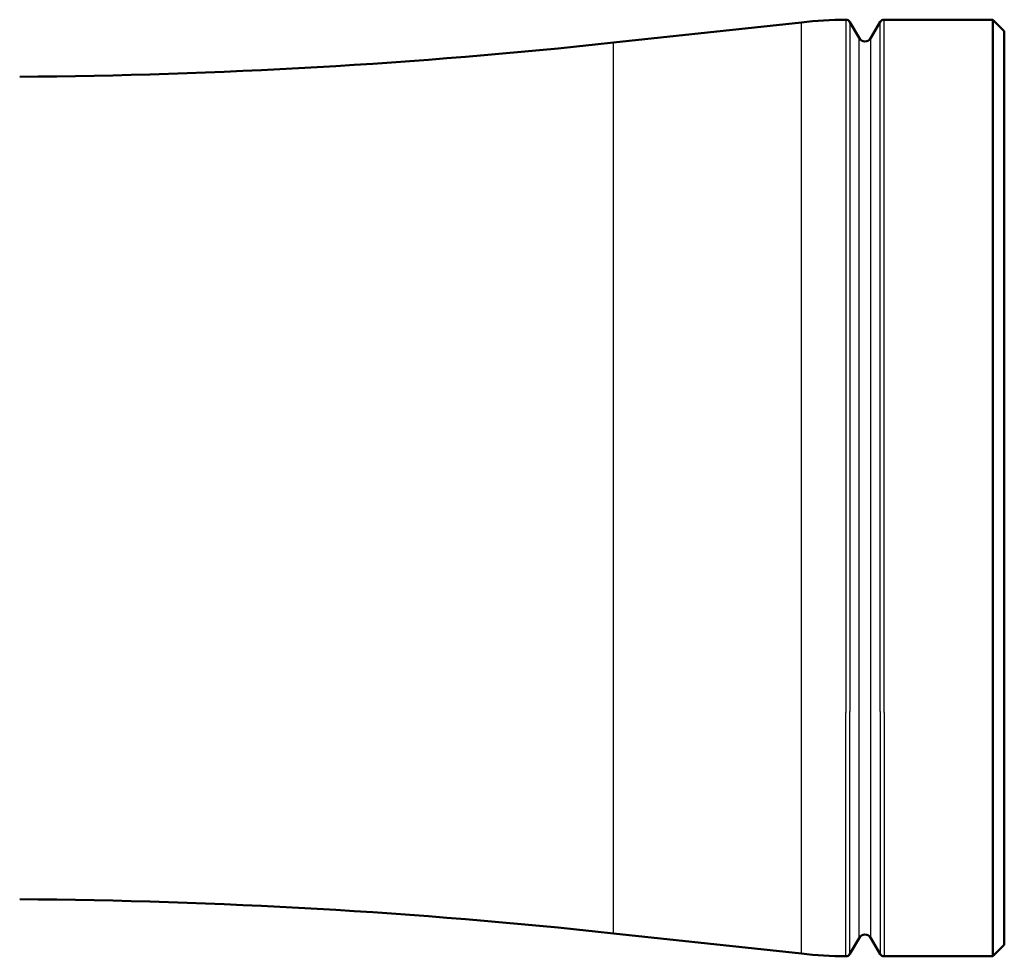
# Model space of a CAD drawing. Extents: x 0 to 420, y 0 to 297.
# Drawn here: x 233 to 276, y 92 to 133 of the extents above; entities that cross this region are included whole.
import ezdxf

# ---------------------------------------------------------------- set-up
doc = ezdxf.new("R2010")
doc.units = 0

msp = doc.modelspace()

# ---------------------------------------------------------------- linework, layer by layer
at = {"color": 7, "lineweight": 50}
for p, q in [((258.771515, 131.981262), (266.992035, 132.869171)), ((269.511719, 132.18483), (269.108185, 132.883774)), ((270.031311, 132.18483), (270.435486, 132.884827)), ((270.608673, 132.984833), (275.371521, 132.984833)), ((275.371521, 102.656609), (275.371521, 132.984833)), ((275.871521, 132.484833), (275.371521, 132.984833)), ((275.871521, 102.896324), (275.871521, 132.484833)), ((275.371521, 91.984833), (275.371521, 102.656609)), ((275.871521, 92.484833), (275.871521, 102.896324)), ((258.771515, 92.988403), (266.992035, 92.100487)), ((269.511719, 92.784836), (269.108185, 92.085892)), ((270.031311, 92.784836), (270.435486, 92.084831)), ((275.871521, 92.484833), (275.371521, 91.984833)), ((270.608673, 91.984833), (275.371521, 91.984833))]:
    msp.add_line(p, q, dxfattribs=at)
at = {"color": 7, "lineweight": 25}
for p, q in [((266.992035, 102.712059), (266.992035, 132.869171)), ((268.932892, 132.983765), (268.932892, 102.65712)), ((269.108185, 132.883774), (269.108185, 102.705063)), ((270.435486, 102.704552), (270.435486, 132.884827)), ((270.608673, 102.656609), (270.608673, 132.984833)), ((258.771515, 103.137749), (258.771515, 131.981262)), ((269.511719, 103.040146), (269.511719, 132.18483)), ((270.031311, 103.040146), (270.031311, 132.18483)), ((258.771515, 92.988403), (258.771515, 103.137749)), ((269.511719, 92.784836), (269.511719, 103.040146)), ((270.031311, 92.784836), (270.031311, 103.040146)), ((266.992035, 92.100487), (266.992035, 102.712059)), ((268.932892, 91.985901), (268.932892, 102.65712)), ((269.108185, 92.085892), (269.108185, 102.705063)), ((270.435486, 102.704552), (270.435486, 92.084831)), ((270.608673, 102.656609), (270.608673, 91.984833))]:
    msp.add_line(p, q, dxfattribs=at)
at = {"color": 7, "lineweight": 50}
for centre, radius, start, end in [((269.139771, 112.984833), 20, 90.592672, 96.164754), ((268.934967, 132.783768), 0.2, 30.000008, 90.592665), ((270.608673, 132.784836), 0.2, 90.000003, 149.999984), ((230.850708, 390.477722), 260, 270.423292, 276.164749), ((269.771515, 132.334839), 0.3, 210.000003, 329.999999), ((230.850708, -165.508087), 260, 83.835251, 89.576708), ((269.771515, 92.634834), 0.3, 30.000001, 149.999997), ((269.139771, 111.984833), 19.999997, 263.835246, 269.407328), ((268.934967, 92.18589), 0.2, 269.407328, 329.999992), ((270.608673, 92.18483), 0.2, 210.000016, 269.999997)]:
    msp.add_arc(centre, radius, start, end, dxfattribs=at)

doc.saveas('drawing.dxf')
